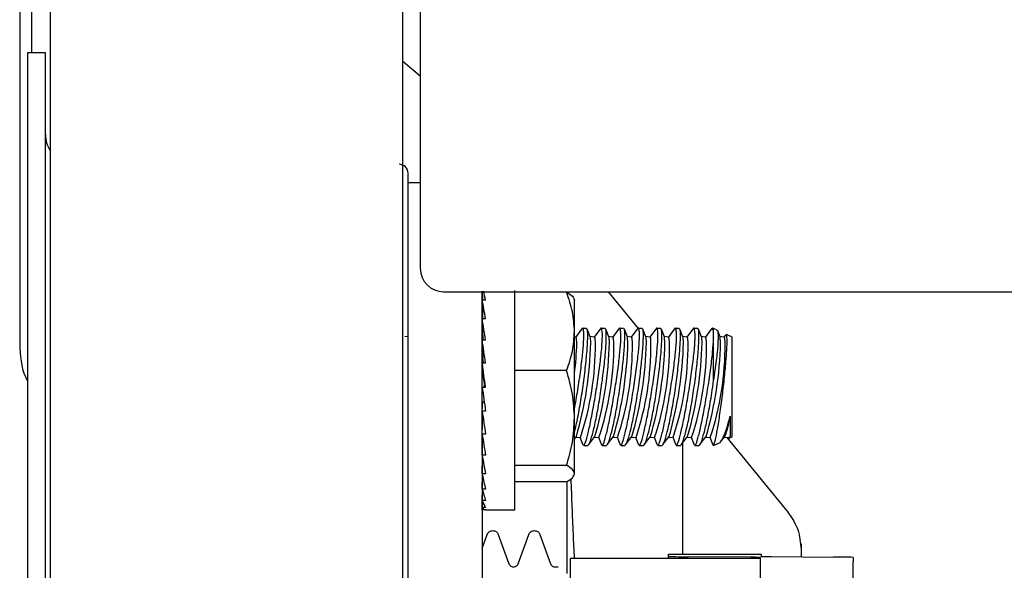
# Model space of a CAD drawing. Units: inches. Extents: x 0.2 to 16.7, y -11.3 to 10.7.
# Drawn here: x 10.8 to 11, y -3.7 to -3.6 of the extents above; entities that cross this region are included whole.
import ezdxf

# ---------------------------------------------------------------- set-up
doc = ezdxf.new("R2010")
doc.units = ezdxf.units.IN
doc.header["$MEASUREMENT"] = 0

msp = doc.modelspace()

# ---------------------------------------------------------------- linework, layer by layer
at = {"color": 7, "linetype": 'Continuous', "lineweight": 25}
for p, q in [((10.84674996190327, -3.572042808034595), (10.84674996190327, -3.669537444601567)), ((10.84881975665948, -3.620544072910512), (10.84881975665948, -3.572051739931413)), ((10.85196478166122, -3.755203877475624), (10.85196478166122, -3.598089612473022)), ((10.91426465930105, -3.605623799437451), (10.91426465930105, -3.656804902855643)), ((10.85109124508572, -3.620544072910512), (10.84809124240868, -3.620544072910512)), ((10.84809124240868, -3.620544072910512), (10.84809124240868, -3.700120096141501)), ((10.85109124508572, -3.700120096141501), (10.85109124508572, -3.620544072910512)), ((10.91133974908987, -3.621912321437721), (10.91426465930105, -3.62436660941891)), ((10.91426465930105, -3.642394072455785), (10.91221328566536, -3.642394072455785)), ((10.91221328566536, -3.686786317841112), (10.91221328566536, -3.642394072455785)), ((10.92471330659739, -3.686786317841112), (10.92471330659739, -3.660637131168748)), ((10.92473125839001, -3.660741910458329), (10.92475460745361, -3.662194988172251)), ((10.93022509359142, -3.697463362832311), (10.93022509359142, -3.660570508605044)), ((10.93894579284916, -3.660845696092722), (10.93022509359142, -3.660845696092722)), ((10.94595162658384, -3.660741910458329), (10.95101379743854, -3.666948072680881)), ((10.97883150808597, -3.660741910458329), (11.06438048248359, -3.660741910458329)), ((10.92471330659739, -3.662162383632235), (10.92471389325728, -3.662194988172251)), ((10.92526447356359, -3.662194988172251), (10.92471330659739, -3.662194988172251)), ((10.92471330659739, -3.662194988172251), (10.92477244191425, -3.66533000603959)), ((10.94026448694882, -3.66744076615591), (10.94026448694882, -3.662037667989627)), ((10.92474715687301, -3.663990922758794), (10.92471330659739, -3.663990922758794)), ((10.92526447356359, -3.66533000603959), (10.92471330659739, -3.66533000603959)), ((10.92471330659739, -3.66533000603959), (10.9247992522712, -3.668905582567559)), ((10.94026448694882, -3.682010022683948), (10.94026448694882, -3.66744076615591)), ((10.94145493719664, -3.667081565305429), (10.94040886394764, -3.668436901815132)), ((10.94229767412794, -3.666951552307349), (10.94159790621172, -3.666951552307349)), ((10.94292698419143, -3.668352230293264), (10.94241723541343, -3.667076444864581)), ((10.94457995709615, -3.667081565305429), (10.94353388384714, -3.668436901815132)), ((10.94542263536146, -3.666951552307349), (10.94472286744523, -3.666951552307349)), ((10.94605194542494, -3.668352230293264), (10.94554225531293, -3.667076444864581)), ((10.94770497699565, -3.667081565305429), (10.94665884508066, -3.668436901815132)), ((10.94854765526096, -3.666951552307349), (10.94784788734474, -3.666951552307349)), ((10.94917696532445, -3.668352230293264), (10.94866727521243, -3.667076444864581)), ((10.95082993822917, -3.667081565305429), (10.94978386498016, -3.668436901815132)), ((10.95167267516046, -3.666951552307349), (10.95097290724424, -3.666951552307349)), ((10.95230198522395, -3.668352230293264), (10.95179223644595, -3.667076444864581)), ((10.95395495812867, -3.667081565305429), (10.95290888487966, -3.668436901815132)), ((10.95479763639398, -3.666951552307349), (10.95409786847776, -3.666951552307349)), ((10.95542694645747, -3.668352230293264), (10.95491725634545, -3.667076444864581)), ((10.95707997802817, -3.667081565305429), (10.95603384611318, -3.668436901815132)), ((10.95792265629348, -3.666951552307349), (10.95722288837726, -3.666951552307349)), ((10.95855196635697, -3.668352230293264), (10.95804227624495, -3.667076444864581)), ((10.96020493926169, -3.667081565305429), (10.95915886601268, -3.668436901815132)), ((10.96104767619299, -3.666951552307349), (10.96034790827676, -3.666951552307349)), ((10.96167698625647, -3.668352230293264), (10.96116723747847, -3.667076444864581)), ((10.96332995916119, -3.667081565305429), (10.96228388591218, -3.668436901815132)), ((10.96371844534003, -3.666951552307349), (10.96347286951028, -3.666951552307349)), ((10.96433267824436, -3.667237970665287), (10.96371844534003, -3.666951552307349)), ((10.96371844534003, -3.675655839754678), (10.96371844534003, -3.666951552307349)), ((10.96480194748999, -3.668352230293264), (10.96440659739044, -3.667362615725377)), ((10.91221328566536, -3.668353841774649), (10.91164598555219, -3.668274695855615)), ((10.92526447356359, -3.668905582567559), (10.92471330659739, -3.668905582567559)), ((10.92471330659739, -3.668905582567559), (10.92481814271965, -3.671907715553329)), ((10.94050120421425, -3.668376574845368), (10.94026448694882, -3.668343544060276)), ((10.94362622411375, -3.668376574845368), (10.94289600854927, -3.668274695855615)), ((10.94675124401325, -3.668376574845368), (10.94602096978278, -3.668274695855615)), ((10.94987620524677, -3.668376574845368), (10.94914598968228, -3.668274695855615)), ((10.95300122514627, -3.668376574845368), (10.95227100958178, -3.668274695855615)), ((10.95612624504578, -3.668376574845368), (10.9553959708153, -3.668274695855615)), ((10.95925120627929, -3.668376574845368), (10.9585209907148, -3.668274695855615)), ((10.96237622617879, -3.668376574845368), (10.96164601061431, -3.668274695855615)), ((10.9655012460783, -3.668376574845368), (10.96477097184782, -3.668274695855615)), ((10.96571191564463, -3.668044230184641), (10.9654088471457, -3.668436901815132)), ((10.96684123593196, -3.668407731985438), (10.96587887904918, -3.667958979336134)), ((10.96684123593196, -3.685180413392657), (10.96684123593196, -3.668407731985438)), ((10.92526447356359, -3.672784308260188), (10.92471330659739, -3.672784308260188)), ((10.92471330659739, -3.672784308260188), (10.92481814271965, -3.67431030963169)), ((10.93894579284916, -3.674035835302441), (10.93022509359142, -3.674035835302441)), ((10.92471330659739, -3.676817127506049), (10.92481814271965, -3.676808353274077)), ((10.92526447356359, -3.676817127506049), (10.92471330659739, -3.676817127506049)), ((10.92481814271965, -3.676808353274077), (10.92515957877535, -3.676808353274077)), ((10.92515957877535, -3.676808353274077), (10.92526447356359, -3.676817127506049)), ((10.92471330659739, -3.680849059428828), (10.92481814271965, -3.679305848756129)), ((10.92481814271965, -3.679305848756129), (10.92505222001556, -3.679305848756129)), ((10.92526447356359, -3.680849059428828), (10.92471330659739, -3.680849059428828)), ((10.92471330659739, -3.684725161651764), (10.92481814271965, -3.681706814853297)), ((10.92481814271965, -3.681706814853297), (10.92483245722095, -3.681706814853297)), ((10.94026448694882, -3.691363331967054), (10.94026448694882, -3.682010022683948)), ((10.92526447356359, -3.684725161651764), (10.92471330659739, -3.684725161651764)), ((10.92471330659739, -3.688296479395597), (10.92478687374753, -3.685223939889836)), ((10.94026448694882, -3.685564268624995), (10.9405832192668, -3.685151241729651)), ((10.9405322385224, -3.685217336299454), (10.94126245408689, -3.685319217122519)), ((10.9411901775885, -3.685235915084831), (10.94169986770052, -3.686511702346827)), ((10.9426621659173, -3.686506580072667), (10.94370823916631, -3.685151241729651)), ((10.9436572584219, -3.685217336299454), (10.94438747398639, -3.685319217122519)), ((10.94431513882202, -3.685235915084831), (10.94482482893403, -3.686511702346827)), ((10.94578712715082, -3.686506580072667), (10.94683325906581, -3.685151241729651)), ((10.94678221965542, -3.685217336299454), (10.9475124938859, -3.685319217122519)), ((10.94744015872152, -3.685235915084831), (10.94794984883353, -3.686511702346827)), ((10.94891214705032, -3.686506580072667), (10.94995822029933, -3.685151241729651)), ((10.94990723955492, -3.685217336299454), (10.95063745511941, -3.685319217122519)), ((10.95056517862102, -3.685235915084831), (10.95107486873304, -3.686511702346827)), ((10.95203716694982, -3.686506580072667), (10.95308324019883, -3.685151241729651)), ((10.95303225945443, -3.685217336299454), (10.95376247501892, -3.685319217122519)), ((10.95369013985454, -3.685235915084831), (10.95419982996655, -3.686511702346827)), ((10.95516212818334, -3.686506580072667), (10.95620826009833, -3.685151241729651)), ((10.95615722068794, -3.685217336299454), (10.95688749491842, -3.685319217122519)), ((10.95681515975404, -3.685235915084831), (10.95732484986606, -3.686511702346827)), ((10.95828714808284, -3.686506580072667), (10.95933322133184, -3.685151241729651)), ((10.95928224058745, -3.685217336299454), (10.96001245615193, -3.685319217122519)), ((10.95994017965355, -3.685235915084831), (10.96044986976556, -3.686511702346827)), ((10.96141216798234, -3.686506580072667), (10.96245824123135, -3.685151241729651)), ((10.96240726048695, -3.685217336299454), (10.96313747605144, -3.685319217122519)), ((10.96306514088706, -3.685235915084831), (10.96357952427819, -3.686523439211242)), ((10.96499372660788, -3.68591503257294), (10.96558326113085, -3.685151241729651)), ((10.96553222172046, -3.685217336299454), (10.96626249595094, -3.685319217122519)), ((10.96596277141338, -3.685277406605517), (10.97626504706728, -3.697909880674098)), ((10.96632579655302, -3.685420771616019), (10.96684123593196, -3.685180413392657)), ((10.91221328566536, -3.826677135810447), (10.91221328566536, -3.686786317841112)), ((10.92471330659739, -3.686786317841112), (10.92471330659739, -3.782415377792718)), ((10.94181948765199, -3.686636591237433), (10.94251925556821, -3.686636591237433)), ((10.9449444488855, -3.686636591237433), (10.94564421680173, -3.686636591237433)), ((10.94806946878501, -3.686636591237433), (10.94876923670123, -3.686636591237433)), ((10.95119448868451, -3.686636591237433), (10.95189425660073, -3.686636591237433)), ((10.95431944991803, -3.686636591237433), (10.95501921783425, -3.686636591237433)), ((10.95744446981753, -3.686636591237433), (10.95814423773375, -3.686636591237433)), ((10.95850479890185, -3.704975099056093), (10.95850479890185, -3.686224568997149)), ((10.96056943105105, -3.686636591237433), (10.96126925763326, -3.686636591237433)), ((10.96359119880999, -3.686518690932761), (10.96371844534003, -3.686621323413808)), ((10.96368183776292, -3.686636591237433), (10.96371844534003, -3.686636591237433)), ((10.96371844534003, -3.686636591237433), (10.96479719554489, -3.68613354871529)), ((10.96371844534003, -3.686621323413808), (10.96371844534003, -3.686636591237433)), ((10.92526447356359, -3.688296479395597), (10.92471330659739, -3.688296479395597)), ((10.92471330659739, -3.691425759912549), (10.92476616465344, -3.688618625340806)), ((10.92471330659739, -3.689597221702645), (10.9247477435329, -3.689597221702645)), ((10.92471330659739, -3.691393156289188), (10.92474715687301, -3.689597221702645)), ((10.93022509359142, -3.689984211898768), (10.93894579284916, -3.689984211898768)), ((10.92471389325728, -3.691393156289188), (10.92471330659739, -3.691393156289188)), ((10.92526447356359, -3.691425759912549), (10.92471330659739, -3.691425759912549)), ((10.92471330659739, -3.693967141220961), (10.92475091149631, -3.69162076932645)), ((10.92471330659739, -3.693992756258387), (10.92475126349224, -3.691622452307007)), ((10.92471371725931, -3.693967141220961), (10.92471330659739, -3.693967141220961)), ((10.92526447356359, -3.693992756258387), (10.92471330659739, -3.693992756258387)), ((10.92471330659739, -3.69588117410989), (10.92473906096654, -3.694097497048412)), ((10.92471330659739, -3.695898817906067), (10.92473923696451, -3.694098377038246)), ((10.93894579284916, -3.692742448368717), (10.93022509359142, -3.692742448368717)), ((10.92471354126134, -3.69588117410989), (10.92471330659739, -3.69588117410989)), ((10.92526447356359, -3.695898817906067), (10.92471330659739, -3.695898817906067)), ((10.92471330659739, -3.697061698805701), (10.92472850108853, -3.695941468080036)), ((10.92471330659739, -3.697070693035132), (10.92472861842051, -3.695941776076478)), ((10.92471342392937, -3.697061698805701), (10.92471330659739, -3.697061698805701)), ((10.92526447356359, -3.697070693035132), (10.92471330659739, -3.697070693035132)), ((10.92471330659739, -3.697463351832438), (10.92471841053843, -3.697078022617126)), ((10.92526447356359, -3.697463351832438), (10.92471330659739, -3.697463351832438)), ((10.92526136426618, -3.697463362832311), (10.93022509359142, -3.697463362832311)), ((10.97628252953199, -3.697895617505535), (10.97625953246432, -3.697884166637816)), ((10.84809124240868, -3.700120096141501), (10.84809124240868, -3.733044076134208)), ((10.85109124508572, -3.733044076134208), (10.85109124508572, -3.700120096141501)), ((10.92471330659739, -3.703977091585161), (10.92556889138027, -3.701626294075107)), ((10.92741868867792, -3.701626294075107), (10.92921157996629, -3.706552198503973)), ((10.93078388713619, -3.706552198503973), (10.93257677842456, -3.701626294075107)), ((10.93442657572221, -3.701626294075107), (10.93621946701058, -3.706552198503973)), ((10.97844976849586, -3.703204574176015), (10.97844976849586, -3.705392874229918)), ((10.97161330347129, -3.705673066659778), (10.93952664480578, -3.705673066659778)), ((10.93952664480578, -3.705673066659778), (10.93952664480578, -3.756854166411347)), ((10.95611327986222, -3.705322031381635), (10.95611327986222, -3.704975099056093)), ((10.95611327986222, -3.704975099056093), (10.97173826202776, -3.704975099056093)), ((10.95611327986222, -3.705673066659778), (10.95611327986222, -3.705322031381635)), ((10.96995786659504, -3.705467325036523), (10.95943747079422, -3.70538030870841)), ((10.97161330347129, -3.705673066659778), (10.97161330347129, -3.705496346367933)), ((10.97161330347129, -3.705704801293177), (10.97161330347129, -3.705673066659778)), ((10.97161330347129, -3.756854166411347), (10.97161330347129, -3.705704801293177)), ((10.97173826202776, -3.704975099056093), (10.97173826202776, -3.705322031381635)), ((10.97339369890401, -3.705351052713044), (10.98391409470483, -3.705438069041157)), ((10.98723828563683, -3.705496346367933), (10.98723828563683, -3.706263833168526)), ((10.93700559126253, -3.707102676144808), (10.93749774024385, -3.707102676144808)), ((10.98723828563683, -3.756263399902598), (10.98723828563683, -3.706263833168526))]:
    msp.add_line(p, q, dxfattribs=at)
at = {"color": 7, "linetype": 'Continuous', "lineweight": 25, "flags": 128}
for points in [[(10.94066042370826, -3.669423872746894), (10.94060609900249, -3.668574832888407), (10.94050120421425, -3.668376574845368)], [(10.94301380985508, -3.669316226157102), (10.94295948514931, -3.668467186298616), (10.94292698419143, -3.668352230293264)], [(10.94378538494178, -3.669423872746894), (10.94373106023601, -3.668574832888407), (10.94362622411375, -3.668376574845368)], [(10.94613882975458, -3.669316226157102), (10.94608450504881, -3.668467186298616), (10.94605194542494, -3.668352230293264)], [(10.94691040484128, -3.669423872746894), (10.94685608013551, -3.668574832888407), (10.94675124401325, -3.668376574845368)], [(10.94926379098809, -3.669316226157102), (10.94920946628233, -3.668467186298616), (10.94917696532445, -3.668352230293264)], [(10.95003542474079, -3.669423872746894), (10.94998110003501, -3.668574832888407), (10.94987620524677, -3.668376574845368)], [(10.9523888108876, -3.669316226157102), (10.95233448618183, -3.668467186298616), (10.95230198522395, -3.668352230293264)], [(10.9531603859743, -3.669423872746894), (10.95310606126853, -3.668574832888407), (10.95300122514627, -3.668376574845368)], [(10.9555138307871, -3.669316226157102), (10.95545950608134, -3.668467186298616), (10.95542694645747, -3.668352230293264)], [(10.9562854058738, -3.669423872746894), (10.95623108116803, -3.668574832888407), (10.95612624504578, -3.668376574845368)], [(10.95863879202062, -3.669316226157102), (10.95858446731485, -3.668467186298616), (10.95855196635697, -3.668352230293264)], [(10.95941042577331, -3.669423872746894), (10.95935610106754, -3.668574832888407), (10.95925120627929, -3.668376574845368)], [(10.96176381192012, -3.669316226157102), (10.96170948721435, -3.668467186298616), (10.96167698625647, -3.668352230293264)], [(10.96253538700682, -3.669423872746894), (10.96248106230105, -3.668574832888407), (10.96237622617879, -3.668376574845368)], [(10.96488883181962, -3.669316226157102), (10.96483450711386, -3.668467186298616), (10.96480194748999, -3.668352230293264)], [(10.96566040690633, -3.669423872746894), (10.96560608220055, -3.668574832888407), (10.9655012460783, -3.668376574845368)], [(10.96650267450971, -3.684966678528408), (10.96633318846763, -3.685284153194246), (10.96626249595094, -3.685319217122519)]]:
    msp.add_lwpolyline(points, dxfattribs=at)
at = {"color": 7, "linetype": 'Continuous', "lineweight": 25}
for centre, radius, start, end in [((10.85609123187777, -3.634294072564816), 0.0050000000000008, 180.0000000001628, 212.6578178354376), ((10.91071327912187, -3.640794072564743), 0.0015000000000018, 2.374814e-10, 90), ((10.91820166910672, -3.656804902761697), 0.0039370078740157, 180.0000000025464, 270.0000000025335), ((10.88917323602059, -3.667975697934722), 0.0515075499929135, 352.7104982636989, 358.3888723020441), ((10.88101741091315, -3.667904158118555), 0.0620124779210842, 343.8518009229838, 358.6952217522205), ((10.89439524383409, -3.669732495537025), 0.0493911053395642, 341.6043194970441, 0.3580178715466373), ((10.88414243081256, -3.66790415811854), 0.0620124779211787, 343.851800922995, 358.6952217522086), ((10.89751454240331, -3.669731587439638), 0.0493968208928794, 341.6054142528629, 0.3569231157278232), ((10.88726690158618, -3.667904303518479), 0.0620129649432315, 343.852071069411, 358.6953663756576), ((10.90063956230281, -3.669731587439638), 0.0493968208928794, 341.6054142528644, 0.3569231157278232), ((10.89039241194534, -3.667904158118505), 0.0620124779214104, 343.8518009230236, 358.6952217521814), ((10.9037702448671, -3.669732495537103), 0.0493911053390779, 341.6043194969509, 0.3580178716398019), ((10.89351743184523, -3.667904158118557), 0.0620124779210274, 343.85180092297, 358.695221752221), ((10.90688954343583, -3.669731587439638), 0.0493968208928794, 341.6054142528639, 0.3569231157278232), ((10.89664190261848, -3.667904303518442), 0.0620129649434616, 343.8520710694378, 358.6953663756287), ((10.91001456333526, -3.669731587439626), 0.0493968208929486, 341.6054142528771, 0.3569231157139303), ((10.89976741297833, -3.667904158118569), 0.0620124779209419, 343.8518009229591, 358.6952217522306), ((10.91314120220669, -3.669731853716615), 0.0493951449471233, 341.6050932691935, 0.3572440993959125), ((10.90289243287761, -3.667904158118536), 0.0620124779211646, 343.8518009229881, 358.6952217522049), ((10.91626454446822, -3.669731587439616), 0.0493968208930178, 341.6054142528902, 0.3569231157010675), ((10.95342988844684, -3.680051010857856), 0.0131801677736714, 337.2343702407306, 352.6812380844843), ((10.95904416822355, -3.632978086538262), 0.072403290409259, 267.6800304490475, 270.3112384543513), ((10.97015355558522, -3.741534104987084), 0.0360673108254978, 87.6804413271414, 90.31086898327295), ((10.97319778510631, -3.669297096247777), 0.0360544887498837, 267.6799735148175, 270.3113367956556), ((10.98430711614461, -3.777856327168016), 0.0724193246031786, 87.68032178503361, 90.31094711832952)]:
    msp.add_arc(centre, radius, start, end, dxfattribs=at)
for major_axis, ratio, start_param, end_param in [((-0.001805826616527284, 0.02066843366829652), 0.1042695303706497, 5.487561827338012, 5.59840597636938), ((0.001800998663535225, 0.02066843504979854), 0.1044648129709606, 0.7719425863367759, 0.7933853186944392), ((-0.002191435411086573, 0.02066844745972318), 0.0852284786431171, 5.29128582793962, 5.487635368788861), ((-0.002491120112297907, 0.0206686940352423), 0.0630779333997503, 5.096370251386796, 5.292719792236388), ((-0.002695564760186287, 0.0206690282867763), 0.0386854168713494, 4.902577969636845, 5.098927510485872), ((-0.002798896798077877, 0.02066925958282884), 0.0129449961744042, 4.709520644317987, 4.905870185164695), ((-0.0016697098285956, 0.01280298666449475), 0.0386854168714591, 5.025889569191812, 5.098927510487057), ((-0.001733716645208716, 0.01280312993587795), 0.0129449961743305, 4.709520644317944, 4.90587018516525), ((-0.002798303841062833, 0.02066925812471343), 0.0132416606685397, 1.570119019450071, 1.766468560299412), ((-0.002693801723518523, 0.02066902472639853), 0.038971826221097, 1.763182109248794, 1.959531650099104), ((-0.002488235899823721, 0.02066869038218755), 0.0633438654689458, 1.956985206545627, 2.153334747394911), ((-0.002187515737716694, 0.0206684458244899), 0.0854638765999262, 2.151915244608122, 2.34826478545767), ((-0.001800998663592068, 0.0206684350497941), 0.1044648129707282, 2.348207334896267, 2.544556875746053), ((-0.001341854827517253, 0.0206686688788924), 0.1195431249095715, 2.545898598436221, 2.742248139285067), ((-0.0008271721419408351, 0.02066901156345669), 0.1300124585971034, 2.744805941562021, 2.941155482412498), ((-0.0002775557310634724, 0.02066925719043589), 0.1353664308018162, 2.944540766337763, 3.140890307187509)]:
    msp.add_ellipse((10.9249888696731, -3.676794072564724), major_axis=major_axis, ratio=ratio, start_param=start_param, end_param=end_param, dxfattribs=at)
for points, knots in [([(10.91133974908987, -3.764024976240206), (10.91133974908987, -3.763574020238297), (10.91133974908987, -3.76265816318797), (10.91133974908987, -3.75957197151618), (10.91133974908987, -3.755494495616293), (10.91133974908987, -3.750687598444402), (10.91133974908987, -3.745499509331204), (10.91133974908987, -3.739559944747412), (10.91133974908987, -3.73290658345684), (10.91133974908987, -3.72566064048166), (10.91133974908987, -3.717945039617942), (10.91133974908987, -3.709859758291857), (10.91133974908987, -3.700714453660735), (10.91133974908987, -3.690547588510929), (10.91133974908987, -3.679566685111404), (10.91133974908987, -3.668758695250761), (10.91133974908987, -3.658071113521315), (10.91133974908987, -3.647460969382435), (10.91133974908987, -3.637880475969994), (10.91133974908987, -3.629469365202056), (10.91133974908987, -3.622208097885282), (10.91133974908987, -3.615463044063361), (10.91133974908987, -3.609321727439762), (10.91133974908987, -3.603917963960374), (10.91133974908987, -3.599545784779397), (10.91133974908987, -3.597367611240874), (10.91133974908987, -3.59641314383973)], [0, 0, 0, 0, 0.0461367275041048, 0.0937001547484233, 0.1426042334975569, 0.1808322949906756, 0.2190648346593286, 0.2581063367767625, 0.2971523986985983, 0.3361938879019994, 0.375239940452645, 0.413468017893163, 0.4517005749475015, 0.5006006941666086, 0.5481670832956926, 0.5943048313877833, 0.6404385607925446, 0.6880050119903048, 0.7369090837448935, 0.7751371643957146, 0.8133697040643676, 0.8524111911807042, 0.8914572531025399, 0.9304987581886328, 0.9695448188701343, 1, 1, 1, 1]), ([(10.91221328566536, -3.672930342573188), (10.91221328566536, -3.67075986539921), (10.91221328566536, -3.666288901316884), (10.91221328566536, -3.659833063428911), (10.91221328566536, -3.653775195354161), (10.91221328566536, -3.648552832212721), (10.91221328566536, -3.645185611177703), (10.91221328566536, -3.643173973102834), (10.91221328566536, -3.64170840672244), (10.91221328566536, -3.64077772659399), (10.91221328566536, -3.640904492405751), (10.91221328566536, -3.640939988711819)], [0, 0, 0, 0, 0.125060347050684, 0.2576117023899903, 0.3956737808001802, 0.536665723806234, 0.6776577207662585, 0.7467675359497297, 0.8158970234389203, 0.9484484380036633, 1, 1, 1, 1]), ([(10.91820167515364, -3.660741910458329), (10.91828862081341, -3.660741910458329), (10.91846519735502, -3.660741910458329), (10.9199207824155, -3.660741910458329), (10.9221240120325, -3.660741910458329), (10.9249050320307, -3.660741910458329), (10.92906806832557, -3.660741910458329), (10.93433900926882, -3.660741910458329), (10.94053435300343, -3.660741910458329), (10.94556037103751, -3.660741910458329), (10.95089362659136, -3.660741910458329), (10.95699482673281, -3.660741910458329), (10.96385745194305, -3.660741910458329), (10.97136086237366, -3.660741910458329), (10.97636667039695, -3.660741910458329), (10.97883150808597, -3.660741910458329)], [0, 0, 0, 0, 0.077645921796256, 0.1576898533910273, 0.2399937542563913, 0.3043270078320267, 0.3686718271248251, 0.4999119638013311, 0.5656147101437116, 0.6313284694031144, 0.6956619739080395, 0.7600065028660957, 0.842300458856398, 0.922349444736149, 1, 1, 1, 1]), ([(10.94026448694882, -3.66744076615591), (10.94019803827932, -3.666335684037076), (10.94006366560977, -3.664100984148224), (10.93932113461621, -3.661938705614082), (10.93894579284916, -3.660845696092722)], [0, 0, 0, 0, 0.4945103028576773, 1, 1, 1, 1]), ([(10.93894579284916, -3.660845696092722), (10.93931435207482, -3.661069670995539), (10.94005822810144, -3.661521727406486), (10.94019531887621, -3.661989036964256), (10.94026448694882, -3.662224814327697)], [0, 0, 0, 0, 0.4954578618820907, 1, 1, 1, 1]), ([(10.93894579284916, -3.674035835302441), (10.93931435207088, -3.672964766679991), (10.94005822774546, -3.670802992270045), (10.94019531877771, -3.668568274782846), (10.94026448694882, -3.66744076615591)], [0, 0, 0, 0, 0.4954580910581086, 1, 1, 1, 1]), ([(10.94026448694882, -3.680528431466083), (10.94045326797112, -3.679462456477863), (10.94083300532424, -3.677318223357348), (10.94133297596772, -3.673916208550069), (10.94169495741529, -3.67087534486307), (10.94182630338652, -3.669059650900743), (10.94184987385657, -3.667821290091487), (10.94177936067461, -3.667054756204795), (10.94163571248444, -3.666729185187077), (10.94148428816375, -3.667067028104021), (10.94147200899943, -3.667094424156882)], [0, 0, 0, 0, 0.1619285851042893, 0.3257230602738708, 0.48793008333974, 0.6475730024716138, 0.6963986854546794, 0.8292836161393478, 0.9861564211001698, 1, 1, 1, 1]), ([(10.94026448694882, -3.684348449003581), (10.94031675021943, -3.684165430479576), (10.94054401152964, -3.683369593765171), (10.94099930084323, -3.681095758423097), (10.94154738411295, -3.677868781904946), (10.94201324940693, -3.674446700001301), (10.94234327566056, -3.671331722034239), (10.94248346708607, -3.669271122954632), (10.94251367102566, -3.667811801965751), (10.94247480736185, -3.666977348865043), (10.94234162526348, -3.66706012171538), (10.94229767412794, -3.66708743740426)], [0, 0, 0, 0, 0.0415851444286043, 0.1808286067769281, 0.3208923387842385, 0.4604497108264848, 0.598553544244333, 0.734942639264031, 0.7990101430343474, 0.9336717730692845, 1, 1, 1, 1]), ([(10.94171834748704, -3.686504079434887), (10.9417844555908, -3.686568900966107), (10.94192285121037, -3.686704603179048), (10.94231565840758, -3.685559189074807), (10.94281594657851, -3.683494249253892), (10.9433848671806, -3.6806297005477), (10.94395597613278, -3.677311539701164), (10.94445801733606, -3.673921455364811), (10.94482001994271, -3.670873924295221), (10.94495118789304, -3.669059745927121), (10.94497495731367, -3.667821248657547), (10.94490426570285, -3.667054775545114), (10.94476067468407, -3.666729184856208), (10.94460924946974, -3.667067028079202), (10.94459697023294, -3.667094424156882)], [0, 0, 0, 0, 0.0891293167870466, 0.1865899385304523, 0.2851509053474771, 0.3849035716801349, 0.4854685766554693, 0.5860297066389475, 0.6856162251333711, 0.7836284326389801, 0.8136048319900799, 0.8951891848003638, 0.9915007759831884, 1, 1, 1, 1]), ([(10.94251925556821, -3.686515288305403), (10.94254698053269, -3.686548127618956), (10.94265591888928, -3.686677161539014), (10.94301801183496, -3.685782844456996), (10.94354222563492, -3.683909025925376), (10.94412177499266, -3.681133479561503), (10.94467307672518, -3.677858688598564), (10.94513812074094, -3.674449379270229), (10.94546822508499, -3.671330996962841), (10.94560853733484, -3.669271204472334), (10.94563858577897, -3.66781176722366), (10.94559977521372, -3.666977353799195), (10.94546658813917, -3.667060122939665), (10.94542263536146, -3.66708743740426)], [0, 0, 0, 0, 0.0361434100707353, 0.1420165460477857, 0.2495530026582366, 0.3585815206387525, 0.4682529375891361, 0.5775275674366231, 0.6856638802134681, 0.7924578162696413, 0.8426232029048778, 0.948064424399594, 1, 1, 1, 1]), ([(10.94484336738654, -3.686504079434887), (10.94490945249487, -3.686568900980827), (10.94504780007957, -3.686704603328045), (10.94544060371774, -3.685559185756395), (10.94594098785241, -3.683494253763405), (10.94650987449113, -3.680629699108624), (10.94708102396447, -3.677311546203218), (10.94758293620912, -3.673921445623102), (10.94794506706988, -3.670873928761777), (10.94807620594428, -3.669059745723492), (10.94809997801195, -3.66782124874555), (10.94802928523471, -3.667054775504609), (10.94788569458989, -3.666729184856904), (10.94773426936971, -3.667067028079256), (10.94772199013245, -3.667094424156882)], [0, 0, 0, 0, 0.0891291814232711, 0.1865897974110337, 0.2851510168151454, 0.3849036772568009, 0.4854686762931594, 0.586029548540099, 0.6856162436996471, 0.7836284454170386, 0.8136048429978495, 0.8951891909900807, 0.9915007764851195, 1, 1, 1, 1]), ([(10.94564421680173, -3.686515288305403), (10.94567196363957, -3.686548127659243), (10.94578098760213, -3.686677161335246), (10.94614304065368, -3.685782849011231), (10.94666714411435, -3.683909015578694), (10.94724684576866, -3.681133492683606), (10.94779798992082, -3.677858675926203), (10.94826316856173, -3.674449385694874), (10.94859323740176, -3.671330995896594), (10.94873355807652, -3.669271204590758), (10.94876360531944, -3.667811767173174), (10.94872479516436, -3.666977353806383), (10.94859160805136, -3.667060122941448), (10.94854765526096, -3.66708743740426)], [0, 0, 0, 0, 0.0361435567241552, 0.1420166794502289, 0.2495528256439581, 0.3585816478390184, 0.4682527481941687, 0.5775276203128537, 0.685663919555465, 0.792457842245415, 0.8426232226020015, 0.9480644308997992, 1, 1, 1, 1]), ([(10.94796832862005, -3.686504079434887), (10.94803443671869, -3.686568900966018), (10.94817283232751, -3.68670460317877), (10.9485656396114, -3.685559189076047), (10.94906592744212, -3.683494249249176), (10.94963484933587, -3.68062970056559), (10.95020595341781, -3.677311539633821), (10.95070801276624, -3.673921455615021), (10.95106994875237, -3.670873922488243), (10.95120130507465, -3.669059747082599), (10.95122487460575, -3.667821248524178), (10.95115436183754, -3.667054775336942), (10.95101071351472, -3.666729184858417), (10.95085928919611, -3.667067028079368), (10.95084701003195, -3.667094424156882)], [0, 0, 0, 0, 0.0891293145866048, 0.1865899339238836, 0.2851508983076162, 0.3849035621775608, 0.4854685646701268, 0.5860296921709324, 0.6856162082067446, 0.7836285003112253, 0.8136048821561596, 0.8951891873879535, 0.9915007761930189, 1, 1, 1, 1]), ([(10.94876923670123, -3.686515288305403), (10.94879698354725, -3.686548127660192), (10.94890600754195, -3.686677161339921), (10.94926805998433, -3.685782848945238), (10.94979216612512, -3.683909015823622), (10.95037185766801, -3.6811334917555), (10.9509230393777, -3.677858681960709), (10.95138807708002, -3.67444937629957), (10.95171832333787, -3.671331001938568), (10.95185846293798, -3.669271202932187), (10.95188867426679, -3.667811767869587), (10.95184980807986, -3.666977353720477), (10.95171662621796, -3.667060122920134), (10.95167267516046, -3.66708743740426)], [0, 0, 0, 0, 0.0361435619128891, 0.1420166998380057, 0.2495528614695196, 0.3585816993166518, 0.4682528154160789, 0.5775274472742196, 0.6856639457915821, 0.7924577892814897, 0.8426232000091441, 0.9480644234439793, 1, 1, 1, 1]), ([(10.95109334851956, -3.686504079434887), (10.95115945662333, -3.686568900966107), (10.95129785224289, -3.686704603179048), (10.95169065944011, -3.685559189074807), (10.95219094761103, -3.683494249253892), (10.95275986821312, -3.6806297005477), (10.9533309771653, -3.677311539701164), (10.95383301836857, -3.673921455364811), (10.95419502097523, -3.670873924295221), (10.95432618892557, -3.669059745927121), (10.9543499583462, -3.667821248657547), (10.95427926673537, -3.667054775545114), (10.95413567571659, -3.666729184856208), (10.95398425050226, -3.667067028079202), (10.95397197126546, -3.667094424156882)], [0, 0, 0, 0, 0.0891293167870466, 0.1865899385304523, 0.2851509053474771, 0.3849035716801349, 0.4854685766554693, 0.5860297066389475, 0.6856162251333711, 0.7836284326389801, 0.8136048319900799, 0.8951891848003638, 0.9915007759831884, 1, 1, 1, 1]), ([(10.95189425660073, -3.686515288305403), (10.95192198156521, -3.686548127618956), (10.9520309199218, -3.686677161539014), (10.95239301286748, -3.685782844456996), (10.95291722666744, -3.683909025925376), (10.95349677602519, -3.681133479561503), (10.95404807775771, -3.677858688598564), (10.95451312177346, -3.674449379270229), (10.95484322611751, -3.671330996962841), (10.95498353836736, -3.669271204472334), (10.95501358681149, -3.66781176722366), (10.95497477624624, -3.666977353799195), (10.95484158917169, -3.667060122939665), (10.95479763639398, -3.66708743740426)], [0, 0, 0, 0, 0.0361434100707353, 0.1420165460477857, 0.2495530026582366, 0.3585815206387525, 0.4682529375891361, 0.5775275674366231, 0.6856638802134681, 0.7924578162696413, 0.8426232029048778, 0.948064424399594, 1, 1, 1, 1]), ([(10.95421836841906, -3.686504079434887), (10.95428445402333, -3.68656890105824), (10.95442280264625, -3.686704603567519), (10.95481559790629, -3.685559184688082), (10.95531601444061, -3.683494259840568), (10.95588477612386, -3.68062968683474), (10.95645605110097, -3.677311553583464), (10.95695793017456, -3.673921444522041), (10.95732007001814, -3.670873929060252), (10.95745120684726, -3.669059745703309), (10.95747497910046, -3.667821248754273), (10.95740428624146, -3.667054775500595), (10.95726069562285, -3.666729184856973), (10.95710927040227, -3.667067028079261), (10.95709699116497, -3.667094424156882)], [0, 0, 0, 0, 0.0891291815050879, 0.1865897975823151, 0.2851510170769017, 0.384903389426096, 0.4854686758208418, 0.5860295481600919, 0.6856162434110563, 0.7836284452184187, 0.8136048428267467, 0.8951891908938687, 0.9915007764773174, 0.9999999999999999, 0.9999999999999999, 0.9999999999999999, 0.9999999999999999]), ([(10.95501921783425, -3.686515288305403), (10.95504696467948, -3.686548127660174), (10.95515598867109, -3.686677161339832), (10.95551804117209, -3.685782848946507), (10.95604214705499, -3.683909015818911), (10.9566218395708, -3.68113349177335), (10.95717301762533, -3.6778586818938), (10.95763806888833, -3.674449376547122), (10.95796826539054, -3.67133100012084), (10.95810855610434, -3.669271204280163), (10.95813860763293, -3.667811767305587), (10.95809979601446, -3.666977353787527), (10.95796660903862, -3.66706012293677), (10.95792265629348, -3.66708743740426)], [0, 0, 0, 0, 0.0361435593336161, 0.1420166897034248, 0.2495528436609546, 0.3585816737275823, 0.4682527820006707, 0.5775274060607667, 0.6856638968613037, 0.7924578272614681, 0.8426232112398507, 0.9480644271502003, 1, 1, 1, 1]), ([(10.95734332965258, -3.686504079434887), (10.95740943775121, -3.686568900966018), (10.95754783336004, -3.68670460317877), (10.95794064064392, -3.685559189076047), (10.95844092847464, -3.683494249249176), (10.95900985036839, -3.68062970056559), (10.95958095445033, -3.677311539633821), (10.96008301379876, -3.673921455615021), (10.96044494978489, -3.670873922488243), (10.96057630610717, -3.669059747082599), (10.96059987563827, -3.667821248524178), (10.96052936287006, -3.667054775336942), (10.96038571454724, -3.666729184858417), (10.96023429022863, -3.667067028079368), (10.96022201106447, -3.667094424156882)], [0, 0, 0, 0, 0.0891293145866048, 0.1865899339238836, 0.2851508983076162, 0.3849035621775608, 0.4854685646701268, 0.5860296921709324, 0.6856162082067446, 0.7836285003112253, 0.8136048821561596, 0.8951891873879535, 0.9915007761930189, 1, 1, 1, 1]), ([(10.95814423773375, -3.686515288305403), (10.9581719845777, -3.686548127660036), (10.95828100856424, -3.686677161339158), (10.95864306116126, -3.685782848956028), (10.95916716662168, -3.683909015783577), (10.95974686073142, -3.681133491907244), (10.9602980327977, -3.67785868139192), (10.96076310601593, -3.674449380319273), (10.961093220769, -3.671330996768693), (10.96123347546282, -3.669271204052707), (10.96126367039525, -3.667811767616033), (10.96122480981074, -3.666977353756584), (10.96109162742376, -3.667060122929093), (10.96104767619299, -3.66708743740426)], [0, 0, 0, 0, 0.0361435651376012, 0.1420167125086707, 0.2495528837345118, 0.358581731309147, 0.4682528571933809, 0.5775274988009543, 0.6856638232153803, 0.7924577707646687, 0.8426231859680581, 0.9480644188103109, 1, 1, 1, 1]), ([(10.96046834955208, -3.686504079434887), (10.96053445765585, -3.686568900966107), (10.96067285327541, -3.686704603179048), (10.96106566047263, -3.685559189074807), (10.96156594864355, -3.683494249253892), (10.96213486924565, -3.6806297005477), (10.96270597819783, -3.677311539701164), (10.9632080194011, -3.673921455364811), (10.96357002200775, -3.670873924295221), (10.96370118995809, -3.669059745927121), (10.96372495937872, -3.667821248657547), (10.9636542677679, -3.667054775545114), (10.96351067674911, -3.666729184856208), (10.96335925153478, -3.667067028079202), (10.96334697229799, -3.667094424156882)], [0, 0, 0, 0, 0.0891293167870466, 0.1865899385304523, 0.2851509053474771, 0.3849035716801349, 0.4854685766554693, 0.5860297066389475, 0.6856162251333711, 0.7836284326389801, 0.8136048319900799, 0.8951891848003638, 0.9915007759831884, 1, 1, 1, 1]), ([(10.96371844534003, -3.675655839754678), (10.96389795775067, -3.674518681032235), (10.96425635160278, -3.672248360592868), (10.96448307077329, -3.669856835457599), (10.96453989984839, -3.668184221338628), (10.96449086453626, -3.667282139009117), (10.96432372677038, -3.667339544586752), (10.96427794287667, -3.667355269643573)], [0, 0, 0, 0, 0.2566565645363476, 0.5124110054863956, 0.6615908808363927, 0.9072999027831002, 0.9999999999999999, 0.9999999999999999, 0.9999999999999999, 0.9999999999999999]), ([(10.96371844534003, -3.686621323413808), (10.96378719575671, -3.686470660052393), (10.96393772973235, -3.686140771800487), (10.96427433526806, -3.684533226993926), (10.96467893959573, -3.682085939882753), (10.96510044813358, -3.679064729652697), (10.9654872323097, -3.675837626634095), (10.96579046646304, -3.672781570836289), (10.96595414409936, -3.670478518563661), (10.96600046312309, -3.668838045752462), (10.96594742880372, -3.667892232034496), (10.96580838108984, -3.66801667026498), (10.96574693924003, -3.668071656534476)], [0, 0, 0, 0, 0.0896858691623503, 0.1963736526303627, 0.3038243553557091, 0.4119044953573218, 0.520132183665435, 0.6279171372797192, 0.7348219123753913, 0.8109540791705504, 0.916465141705735, 1, 1, 1, 1]), ([(10.84674996190327, -3.669537444601567), (10.8468388611276, -3.671475292423575), (10.84694004795897, -3.673680988617425), (10.84796658503913, -3.675573251566091), (10.84809124240868, -3.675803038220896)], [0, 0, 0, 0, 0.878565156620227, 1, 1, 1, 1]), ([(10.91221328566536, -3.71264815574962), (10.91221328566536, -3.712665002220213), (10.91221328566536, -3.712710509555522), (10.91221328566536, -3.71141671500614), (10.91221328566536, -3.70882504971416), (10.91221328566536, -3.704796124352884), (10.91221328566536, -3.699533371065836), (10.91221328566536, -3.694324911622361), (10.91221328566536, -3.689850128321501), (10.91221328566536, -3.685337229292246), (10.91221328566536, -3.679647745642444), (10.91221328566536, -3.675125644380024), (10.91221328566536, -3.672930342573188)], [0, 0, 0, 0, 0.0640868907479755, 0.1731177821700525, 0.2886795761370924, 0.4090457306886858, 0.5319661934533968, 0.6548866828844895, 0.7151384389404318, 0.7754073126282649, 0.8909691084348379, 1, 1, 1, 1]), ([(10.94026448694882, -3.682010022683948), (10.94019803821241, -3.680673854194864), (10.94006366536358, -3.677971849972213), (10.93932113461339, -3.67535740880132), (10.93894579284916, -3.674035835302441)], [0, 0, 0, 0, 0.4945101409843897, 1, 1, 1, 1]), ([(10.96126925763326, -3.686515288305403), (10.96129698381333, -3.686548125560379), (10.96140592694627, -3.686677151391765), (10.96176792934958, -3.685782987641479), (10.96229254150284, -3.68390849450634), (10.96287058743768, -3.681135495825338), (10.96336230932146, -3.678235785594492), (10.96361805782861, -3.676383074094791), (10.96371844534003, -3.675655839754678)], [0, 0, 0, 0, 0.0670418252246057, 0.2634241882684681, 0.4628918177821704, 0.6651270477353586, 0.8685542187756333, 1, 1, 1, 1]), ([(10.93894579284916, -3.689984211898768), (10.93931435207552, -3.68868916821515), (10.94005822816452, -3.686075335860493), (10.94019531889366, -3.683373309135002), (10.94026448694882, -3.682010022683948)], [0, 0, 0, 0, 0.4954578212747158, 1, 1, 1, 1]), ([(10.96476915320217, -3.686073394076868), (10.96479476365112, -3.686083297902486), (10.96492625592725, -3.686134147326289), (10.96535164324442, -3.6853172188017), (10.96593086103243, -3.683807114274392), (10.96632697098588, -3.682368260639772), (10.96650267450971, -3.681730024585177)], [0, 0, 0, 0, 0.077535711138654, 0.3980932609055216, 0.7330106599088703, 0.9999999999999999, 0.9999999999999999, 0.9999999999999999, 0.9999999999999999]), ([(10.96650267450971, -3.681730024585177), (10.96651123493286, -3.682513009032778), (10.96652695718534, -3.683951054671528), (10.96651027404462, -3.684648827683938), (10.96650267450971, -3.684966678528408)], [0, 0, 0, 0, 0.5444781629341398, 1, 1, 1, 1]), ([(10.96650267450971, -3.684966678528408), (10.96643508821478, -3.685191669983311), (10.96632707099522, -3.685551253999678), (10.96627871741856, -3.68534183120575), (10.96626061863929, -3.685263444100146)], [0, 0, 0, 0, 0.6256992654349661, 1, 1, 1, 1]), ([(10.94026448694882, -3.691363331967054), (10.94019803828435, -3.69113224420701), (10.94006366562832, -3.690664937958763), (10.93932113461642, -3.690212775405409), (10.93894579284916, -3.689984211898768)], [0, 0, 0, 0, 0.4945103150478471, 1, 1, 1, 1]), ([(10.93894579284916, -3.692742448368717), (10.93931435207157, -3.692518474271977), (10.94005822780799, -3.692066419660336), (10.94019531879502, -3.691599109530727), (10.94026448694882, -3.691363331967054)], [0, 0, 0, 0, 0.4954580508023367, 1, 1, 1, 1]), ([(10.9396560619774, -3.692240857829801), (10.93968369218118, -3.69303829205751), (10.93977283328513, -3.695610989963193), (10.93992481500922, -3.699437216348017), (10.94009032596838, -3.703297204596647), (10.940192495694, -3.705007918232617), (10.9402322206549, -3.705673066659778)], [0, 0, 0, 0, 0.1377105925652564, 0.4442846077741255, 0.7839303952946971, 1, 1, 1, 1]), ([(10.93897412852182, -3.692742448368717), (10.93897412852182, -3.693287210649398), (10.93897412852182, -3.696124233413026), (10.93897412852182, -3.700191188627842), (10.93897412852182, -3.704712013554003), (10.93897412852182, -3.707350690322849), (10.93897412852182, -3.708117709203087), (10.93897412852182, -3.708224908847345)], [0, 0, 0, 0, 0.0690490056236125, 0.3595946483584446, 0.6532915456116838, 0.9515435357205669, 1, 1, 1, 1]), ([(10.97623542074286, -3.697873467428081), (10.97687638097835, -3.698820627575214), (10.97815833466491, -3.70071499695281), (10.97835262220754, -3.702993264723564), (10.97844976849586, -3.704132428124034)], [0, 0, 0, 0, 0.4999870449418305, 1, 1, 1, 1]), ([(10.92556889138027, -3.701626294075107), (10.92561033135214, -3.701537208875468), (10.92569522664243, -3.701354706003443), (10.92592104540498, -3.701144962205429), (10.92619538891276, -3.701004493365133), (10.92639591595399, -3.700987146045941), (10.92649381936209, -3.70097867655644)], [0, 0, 0, 0, 0.2440695196838819, 0.5000088510389954, 0.7558890950419981, 1, 1, 1, 1]), ([(10.92649381936209, -3.70097867655644), (10.92659170042723, -3.700987152466782), (10.92679221971359, -3.701004516228513), (10.92706658165327, -3.701144924900066), (10.92729235070749, -3.701354729062598), (10.92737724585407, -3.701537212218407), (10.92741868867792, -3.701626294075107)], [0, 0, 0, 0, 0.2440721577179283, 0.500006562158617, 0.7559207939877632, 1, 1, 1, 1]), ([(10.93257677842456, -3.701626294075107), (10.93261822124841, -3.701537212218407), (10.93270311639498, -3.701354729062598), (10.93292888544921, -3.701144924900066), (10.93320324738889, -3.701004516228513), (10.93340376667524, -3.700987152466782), (10.93350164774039, -3.70097867655644)], [0, 0, 0, 0, 0.2440792060122368, 0.4999934378413828, 0.7559278422820717, 1, 1, 1, 1]), ([(10.93350164774039, -3.70097867655644), (10.93359955114849, -3.700987146045941), (10.93380007818972, -3.701004493365133), (10.9340744216975, -3.701144962205429), (10.93430024046004, -3.701354706003443), (10.93438513575033, -3.701537208875468), (10.93442657572221, -3.701626294075107)], [0, 0, 0, 0, 0.2441109049580018, 0.4999911489610044, 0.755930480316118, 1, 1, 1, 1]), ([(10.92918694025093, -3.706472284427146), (10.9292108122898, -3.706542708424719), (10.92926287203154, -3.706696287896711), (10.92943178552039, -3.706902417382595), (10.92968346831747, -3.707062531776879), (10.92999770631853, -3.707123459066563), (10.93031194866072, -3.707062516971048), (10.93056367529996, -3.706902437372717), (10.93073259420546, -3.706696286554108), (10.93078465454058, -3.706542708002621), (10.93080852685155, -3.706472284427146)], [0, 0, 0, 0, 0.100771374194568, 0.2197605216156152, 0.354934224879131, 0.4999887281238267, 0.6450432313685224, 0.7802394783843847, 0.899228625805432, 1, 1, 1, 1]), ([(10.93621747236695, -3.706546786566491), (10.9362523708718, -3.706623079753505), (10.93632390335472, -3.706779460123392), (10.9365161016797, -3.706959638860807), (10.93675038528673, -3.707080446061785), (10.93692187424753, -3.70709538385399), (10.93700559126253, -3.707102676144808)], [0, 0, 0, 0, 0.2438150277114402, 0.499754771164212, 0.7557916431790571, 1, 1, 1, 1])]:
    msp.add_open_spline(points, degree=3, knots=knots, dxfattribs=at)

doc.saveas('drawing.dxf')
